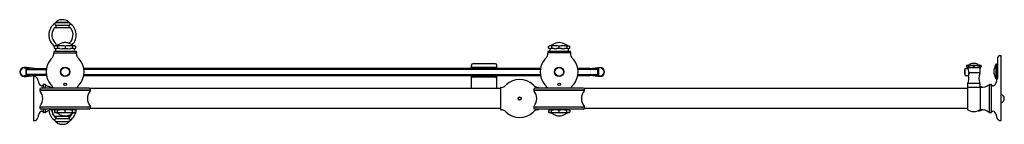
# Model space of a CAD drawing. Units: inches. Extents: x 111.5 to 169.7, y 8.4 to 14.5.
import ezdxf

# ---------------------------------------------------------------- set-up
doc = ezdxf.new("R2010")
doc.units = ezdxf.units.IN
doc.header["$LTSCALE"] = 0.64311
doc.header["$MEASUREMENT"] = 0
doc.layers.get('0').update_dxf_attribs({"color": 255, "linetype": 'CONTINUOUS'})
doc.layers.get('Defpoints').update_dxf_attribs({"linetype": 'CONTINUOUS'})
doc.styles.get("Standard").update_dxf_attribs({"font": 'txt', "width": 0.8})

msp = doc.modelspace()

# ---------------------------------------------------------------- linework, layer by layer
for p, q in [((114.503, 14.058), (113.557, 14.058)), ((113.615, 14.215), (114.445, 14.215)), ((114.435, 14.381), (113.625, 14.381)), ((113.666, 14.381), (114.394, 14.381)), ((113.784, 14.381), (113.784, 14.381)), ((114.276, 14.381), (114.276, 14.381)), ((113.564, 12.869), (113.564, 12.969)), ((113.723, 13.04), (113.695, 13.04)), ((113.742, 12.969), (113.742, 12.869)), ((114.188, 12.989), (114.188, 12.85)), ((114.633, 12.969), (114.633, 12.869)), ((114.811, 12.869), (114.811, 12.969)), ((142.747, 12.869), (142.747, 12.969)), ((142.926, 12.969), (142.926, 12.869)), ((143.371, 12.85), (143.371, 12.989)), ((143.816, 12.969), (143.816, 12.869)), ((143.994, 12.869), (143.994, 12.969)), ((113.512, 12.653), (113.512, 12.607)), ((114.843, 12.673), (113.532, 12.673)), ((113.532, 12.588), (114.843, 12.588)), ((114.863, 12.653), (114.863, 12.607)), ((142.695, 12.653), (142.695, 12.607)), ((144.026, 12.673), (142.715, 12.673)), ((144.026, 12.588), (142.715, 12.588)), ((144.046, 12.653), (144.046, 12.607)), ((169.293, 11.118), (169.293, 12.328)), ((169.396, 12.43), (169.49, 12.43)), ((169.49, 8.622), (169.49, 12.43)), ((111.904, 11.724), (111.77, 11.724)), ((111.77, 11.694), (111.849, 11.694)), ((111.864, 11.679), (111.864, 11.237)), ((112.372, 11.673), (111.904, 11.724)), ((111.904, 11.259), (111.904, 11.657)), ((111.963, 11.655), (111.904, 11.596)), ((111.921, 11.672), (112.326, 11.627)), ((111.963, 11.655), (112.077, 11.655)), ((112.393, 11.655), (113.078, 11.655)), ((142.261, 11.655), (115.295, 11.655)), ((138.187, 11.655), (138.187, 11.856)), ((138.226, 11.749), (139.647, 11.749)), ((139.608, 11.934), (138.265, 11.934)), ((139.687, 11.655), (139.687, 11.856)), ((145.165, 11.655), (144.48, 11.655)), ((145.186, 11.673), (145.654, 11.724)), ((145.637, 11.672), (145.232, 11.627)), ((145.595, 11.655), (145.481, 11.655)), ((145.595, 11.655), (145.654, 11.596)), ((145.654, 11.724), (145.788, 11.724)), ((145.654, 11.259), (145.654, 11.657)), ((145.694, 11.679), (145.694, 11.237)), ((145.788, 11.694), (145.709, 11.694)), ((167.333, 11.641), (167.333, 11.283)), ((167.372, 11.672), (167.508, 11.672)), ((167.431, 11.822), (167.431, 11.783)), ((167.486, 11.72), (167.437, 11.769)), ((167.5, 11.714), (168.232, 11.714)), ((167.502, 11.714), (167.502, 11.686)), ((167.554, 11.822), (167.554, 11.783)), ((167.866, 11.769), (167.866, 11.842)), ((168.178, 11.822), (168.178, 11.783)), ((168.23, 11.714), (168.23, 11.423)), ((168.246, 11.72), (168.295, 11.769)), ((168.301, 11.822), (168.301, 11.783)), ((169.185, 11.921), (169.224, 11.921)), ((169.224, 11.797), (169.185, 11.797)), ((169.238, 11.915), (169.287, 11.865)), ((111.849, 11.222), (111.77, 11.222)), ((111.77, 11.192), (111.904, 11.192)), ((111.904, 11.596), (113.07, 11.596)), ((111.904, 11.32), (111.904, 11.596)), ((113.071, 11.32), (111.904, 11.32)), ((111.963, 11.261), (111.904, 11.32)), ((111.904, 11.192), (112.372, 11.243)), ((112.326, 11.288), (111.921, 11.244)), ((112.077, 11.261), (111.963, 11.261)), ((112.313, 11.16), (112.313, 8.622)), ((113.08, 11.261), (112.393, 11.261)), ((115.293, 11.261), (142.263, 11.261)), ((115.304, 11.32), (142.254, 11.32)), ((142.253, 11.596), (115.305, 11.596)), ((138.187, 10.481), (138.187, 11.261)), ((139.647, 11.159), (138.226, 11.159)), ((138.248, 11.261), (138.248, 11.185)), ((138.248, 11.17), (138.248, 11.185)), ((138.818, 11.226), (138.291, 11.226)), ((138.807, 11.17), (138.807, 11.214)), ((138.818, 11.159), (138.818, 11.261)), ((139.055, 11.222), (138.818, 11.222)), ((139.055, 11.159), (139.055, 11.261)), ((139.078, 11.226), (139.055, 11.226)), ((139.066, 11.17), (139.066, 11.214)), ((139.582, 11.226), (139.078, 11.226)), ((139.614, 11.159), (139.614, 11.159)), ((139.626, 11.183), (139.626, 11.261)), ((139.626, 11.183), (139.626, 11.17)), ((139.687, 10.481), (139.687, 11.261)), ((144.479, 11.261), (145.165, 11.261)), ((144.489, 11.596), (144.488, 11.596)), ((144.488, 11.32), (145.654, 11.32)), ((145.654, 11.596), (144.489, 11.596)), ((145.654, 11.192), (145.186, 11.243)), ((145.232, 11.288), (145.637, 11.244)), ((145.481, 11.261), (145.595, 11.261)), ((145.595, 11.261), (145.654, 11.32)), ((145.654, 11.32), (145.654, 11.596)), ((145.788, 11.192), (145.654, 11.192)), ((145.709, 11.222), (145.788, 11.222)), ((167.372, 11.251), (167.563, 11.251)), ((167.582, 11.423), (168.23, 11.423)), ((169.238, 11.485), (169.165, 11.485)), ((169.224, 11.173), (169.185, 11.173)), ((169.238, 11.056), (169.287, 11.106)), ((112.774, 10.514), (115.601, 10.514)), ((112.884, 10.702), (112.884, 10.514)), ((113.015, 10.716), (112.909, 10.716)), ((113.033, 10.514), (113.033, 10.709)), ((139.91, 10.481), (115.667, 10.481)), ((139.91, 10.531), (139.91, 9.251)), ((139.93, 10.551), (139.948, 10.551)), ((139.93, 10.551), (139.948, 10.551)), ((141.957, 10.514), (144.784, 10.514)), ((142.14, 10.551), (142.122, 10.551)), ((142.16, 10.514), (142.16, 10.531)), ((167.486, 10.481), (144.85, 10.481)), ((167.486, 10.539), (167.486, 9.251)), ((167.501, 10.741), (167.501, 10.569)), ((167.505, 10.57), (167.507, 10.57)), ((167.507, 10.57), (168.225, 10.57)), ((167.511, 10.789), (168.221, 10.789)), ((168.231, 10.741), (168.231, 10.569)), ((168.246, 10.538), (168.246, 9.243)), ((168.769, 10.709), (168.769, 9.073)), ((168.788, 10.716), (168.894, 10.716)), ((168.919, 9.08), (168.919, 10.702)), ((169.185, 11.05), (169.224, 11.05)), ((112.707, 10.394), (115.668, 10.394)), ((115.657, 10.387), (112.718, 10.387)), ((141.89, 10.394), (144.852, 10.394)), ((144.84, 10.387), (141.901, 10.387)), ((115.668, 9.388), (112.707, 9.388)), ((112.718, 9.395), (115.657, 9.395)), ((144.852, 9.388), (141.89, 9.388)), ((141.901, 9.395), (144.84, 9.395)), ((115.601, 9.268), (112.774, 9.268)), ((112.884, 9.268), (112.884, 9.08)), ((113.015, 9.066), (112.909, 9.066)), ((113.033, 9.073), (113.033, 9.268)), ((113.557, 9.243), (113.557, 9.268)), ((113.557, 8.858), (114.503, 8.858)), ((113.564, 9.196), (113.564, 9.096)), ((113.742, 9.096), (113.742, 9.196)), ((114.188, 9.077), (114.188, 9.216)), ((114.633, 9.096), (114.633, 9.196)), ((114.811, 9.196), (114.811, 9.096)), ((139.91, 9.3), (115.667, 9.3)), ((139.93, 9.231), (139.948, 9.231)), ((144.784, 9.268), (141.957, 9.268)), ((142.14, 9.231), (142.122, 9.231)), ((142.16, 9.251), (142.16, 9.268)), ((142.747, 9.196), (142.747, 9.096)), ((142.926, 9.096), (142.926, 9.196)), ((143.371, 9.077), (143.371, 9.216)), ((143.816, 9.096), (143.816, 9.196)), ((143.994, 9.196), (143.994, 9.096)), ((167.486, 9.3), (144.85, 9.3)), ((168.788, 9.066), (168.894, 9.066)), ((114.445, 8.701), (113.615, 8.701)), ((113.625, 8.535), (114.435, 8.535))]:
    msp.add_line(p, q)
for centre, radius in [((114.188, 11.462), 0.276), ((114.188, 11.462), 0.256), ((143.371, 11.462), 0.276), ((143.371, 11.462), 0.256), ((114.188, 10.73), 0.0748), ((143.371, 10.73), 0.0748), ((141.035, 9.891), 0.0947), ((141.035, 9.891), 0.0787)]:
    msp.add_circle(centre, radius)
for centre, radius, start, end in [((114.034, 13.826), 0.718, 75.29872, 111.55712), ((114.03, 13.643), 0.811, 123.2844, 235.11184), ((114.03, 13.643), 0.625, 147.13453, 225.00524), ((113.235, 14.156), 0.321, 327.15048, 338.63176), ((113.562, 14.029), 0.0295, 99.92179, 158.63176), ((113.53, 14.21), 0.154, 279.8726, 303.396), ((113.729, 14.299), 0.146, 153.42136, 209.94189), ((113.625, 14.351), 0.0295, 89.95404, 153.42135), ((113.628, 14.241), 0.0294, 209.91073, 244.51824), ((113.589, 14.144), 0.0753, 20.47708, 69.48828), ((113.554, 14.177), 0.114, 302.61963, 334.31693), ((113.666, 14.396), 0.0148, 139.68753, 270), ((113.908, 14.191), 0.332, 127.37822, 139.68112), ((113.601, 14.153), 0.0606, 335.12412, 16.62969), ((113.921, 14.174), 0.353, 115.20474, 127.33016), ((114.131, 14.167), 0.363, 41.05668, 76.45539), ((114.394, 14.396), 0.0148, 270, 40.31247), ((114.459, 14.153), 0.0606, 163.37031, 204.87588), ((114.471, 14.144), 0.0753, 110.51435, 159.5224), ((114.507, 14.177), 0.114, 205.68307, 237.38037), ((114.435, 14.351), 0.0295, 26.57864, 90), ((114.432, 14.241), 0.0295, 295.61123, 330.05811), ((114.53, 14.21), 0.154, 236.60771, 260.10774), ((114.331, 14.299), 0.146, 330.05811, 26.57864), ((114.03, 13.643), 0.625, 314.99476, 32.86547), ((114.03, 13.643), 0.811, 314.70688, 56.7156), ((114.498, 14.029), 0.0295, 21.36074, 80.14102), ((114.825, 14.156), 0.321, 201.36824, 212.84952), ((113.584, 12.969), 0.0197, 101.03489, 180), ((113.584, 12.869), 0.0197, 180, 259.29502), ((113.457, 13.554), 0.579, 282.27254, 297.31404), ((113.722, 12.318), 0.685, 97.78148, 101.95881), ((113.569, 12.771), 0.0795, 21.18189, 81.99306), ((113.426, 13.039), 0.229, 7.22349, 45.00524), ((113.735, 13.306), 0.48, 252.87581, 258.02526), ((113.561, 12.768), 0.0882, 318.07654, 21.39011), ((113.667, 12.706), 0.294, 87.42604, 97.37353), ((113.662, 12.981), 0.147, 259.68342, 279.96344), ((113.683, 13.072), 0.0295, 187.22349, 262.75423), ((113.59, 12.427), 0.622, 80.19505, 81.73954), ((113.643, 12.438), 0.562, 78.16583, 86.17633), ((114.886, 7.038), 5.92, 100.98394, 101.68124), ((90.206, 58.412), 51.105, 297.39796, 297.59085), ((113.762, 12.969), 0.02, 102.92204, 179.52767), ((113.762, 12.869), 0.02, 180.39622, 257.37512), ((114.162, 8.116), 4.889, 93.33695, 94.73404), ((113.378, 8.307), 4.559, 83.6862, 85.21575), ((114.225, 12.408), 0.792, 106.89149, 116.17479), ((113.971, 11.291), 1.709, 88.48387, 93.16428), ((113.969, 13.705), 0.872, 264.09692, 273.85512), ((114.186, 12.522), 0.672, 89.82543, 106.50049), ((113.903, 9.724), 3.277, 85.02355, 88.02002), ((113.322, 21.567), 8.76, 274.62017, 275.67153), ((114.19, 12.522), 0.672, 73.49951, 90.17457), ((114.472, 9.724), 3.277, 91.97998, 94.97645), ((115.053, 21.567), 8.76, 264.32847, 265.37983), ((114.406, 13.705), 0.872, 266.14488, 275.90308), ((114.404, 11.291), 1.709, 86.83572, 91.51613), ((114.15, 12.408), 0.792, 63.82521, 73.10851), ((114.633, 13.04), 0.228, 134.95056, 151.48674), ((114.997, 8.307), 4.559, 94.78425, 96.3138), ((114.214, 8.116), 4.889, 85.26596, 86.66305), ((138.169, 58.412), 51.105, 242.40915, 242.60204), ((114.732, 12.438), 0.562, 93.82367, 101.83417), ((114.613, 12.969), 0.02, 0.47233, 77.07796), ((114.613, 12.869), 0.02, 282.62488, 359.60378), ((113.489, 7.038), 5.92, 78.31876, 79.01606), ((114.918, 13.554), 0.579, 242.68596, 257.72746), ((114.713, 12.981), 0.147, 260.03656, 280.31658), ((114.708, 12.706), 0.294, 82.62647, 92.57396), ((114.814, 12.768), 0.0882, 158.60989, 221.92346), ((114.806, 12.771), 0.0795, 98.00694, 158.81811), ((114.64, 13.306), 0.48, 281.97474, 287.12419), ((114.653, 12.318), 0.685, 78.04119, 82.21852), ((114.791, 12.969), 0.0197, 360, 78.96511), ((114.791, 12.869), 0.0197, 280.70498, 0), ((142.767, 12.969), 0.0197, 101.03489, 180), ((142.767, 12.869), 0.0197, 180, 259.31016), ((142.651, 13.521), 0.544, 281.92349, 296.20611), ((142.749, 12.767), 0.0841, 37.98112, 80.47603), ((142.852, 12.634), 0.365, 75.91229, 101.49797), ((143.028, 13.787), 0.975, 255.20468, 257.6767), ((142.747, 12.768), 0.0855, 343.67437, 36.62361), ((142.845, 12.985), 0.151, 260.52826, 281.79131), ((143.157, 11.623), 1.246, 99.95831, 103.00528), ((130.384, 37.415), 27.403, 297.15627, 297.55002), ((142.946, 12.969), 0.02, 102.92296, 179.52796), ((142.946, 12.87), 0.0209, 181.37967, 227.73171), ((142.945, 12.868), 0.0182, 227.87873, 259.09607), ((143.26, 9.252), 3.75, 92.6258, 94.88612), ((142.647, 9.243), 3.618, 83.55213, 85.3324), ((143.159, 13.844), 1.011, 263.98276, 269.08872), ((143.408, 12.406), 0.794, 106.47525, 116.14778), ((143.155, 11.301), 1.699, 89.08372, 92.23991), ((143.151, 13.783), 0.949, 269.53564, 275.38842), ((143.102, 9.95), 3.05, 84.95528, 88.49984), ((143.369, 12.52), 0.674, 89.84224, 105.99098), ((143.732, 8.255), 4.609, 94.49483, 96.12839), ((143.372, 12.52), 0.674, 74.00902, 90.15776), ((143.639, 9.95), 3.05, 91.50016, 95.04472), ((143.009, 8.255), 4.609, 83.87161, 85.50517), ((143.591, 13.783), 0.949, 264.61158, 270.46436), ((143.333, 12.406), 0.794, 63.85222, 73.52475), ((143.586, 11.301), 1.699, 87.76009, 90.91628), ((143.582, 13.844), 1.011, 270.91128, 276.01724), ((143.481, 9.252), 3.75, 85.11388, 87.3742), ((156.358, 37.415), 27.403, 242.44998, 242.84373), ((144.095, 9.243), 3.618, 94.6676, 96.44787), ((143.889, 12.634), 0.365, 78.50203, 104.08771), ((143.796, 12.969), 0.02, 0.47204, 77.07704), ((143.797, 12.868), 0.0182, 280.90393, 312.12127), ((143.585, 11.623), 1.246, 76.99472, 80.04169), ((143.795, 12.87), 0.0209, 312.26829, 358.62033), ((144.091, 13.521), 0.544, 243.79389, 258.07651), ((143.896, 12.985), 0.151, 258.20869, 279.47174), ((143.994, 12.768), 0.0855, 143.37639, 196.32563), ((143.713, 13.787), 0.975, 282.3233, 284.79532), ((143.992, 12.767), 0.0841, 99.52397, 142.01888), ((143.974, 12.969), 0.0197, 360, 78.96511), ((143.974, 12.869), 0.0197, 280.68984, 360), ((112.494, 13.045), 1.193, 315.85151, 324.44737), ((113.122, 12.566), 0.404, 327.86434, 0.43138), ((113.532, 12.653), 0.0197, 90, 180), ((113.532, 12.607), 0.0197, 180, 270), ((113.546, 12.568), 0.0197, 90, 178.2677), ((113.543, 12.789), 0.116, 273.88869, 316.09963), ((114.832, 12.789), 0.116, 223.90037, 266.11131), ((114.83, 12.568), 0.0197, 1.7323, 90), ((114.843, 12.653), 0.0197, 0, 90), ((114.843, 12.607), 0.0197, 270, 0), ((115.253, 12.566), 0.404, 179.56862, 212.13566), ((115.882, 13.045), 1.193, 215.55263, 224.14849), ((142.011, 12.759), 0.755, 313.69368, 330.8054), ((142.266, 12.573), 0.443, 335.7983, 359.47314), ((142.715, 12.653), 0.0197, 90, 180), ((142.715, 12.607), 0.0197, 180, 270), ((142.729, 12.568), 0.0197, 90, 178.2677), ((142.721, 12.812), 0.139, 271.62322, 294.21287), ((142.741, 12.769), 0.0914, 293.86294, 343.90594), ((144, 12.769), 0.0914, 196.09406, 246.13706), ((144.02, 12.812), 0.139, 245.78713, 268.37678), ((144.013, 12.568), 0.0197, 1.7323, 90), ((144.026, 12.653), 0.0197, 0, 90), ((144.026, 12.607), 0.0197, 270, 0), ((144.475, 12.573), 0.443, 180.52686, 204.2017), ((144.73, 12.759), 0.755, 209.1946, 226.30632), ((169.396, 12.328), 0.102, 90, 180), ((111.77, 11.458), 0.266, 90.00001, 269.96027), ((111.77, 11.458), 0.236, 90, 270), ((111.849, 11.679), 0.015, 0, 90), ((111.919, 11.657), 0.015, 83.734, 180), ((112.369, 11.648), 0.025, 263.734, 83.734), ((114.188, 11.462), 1.126, 138.10003, 221.89997), ((114.188, 11.462), 1.126, 318.10003, 41.89997), ((138.265, 11.856), 0.0787, 90, 180), ((138.226, 11.789), 0.0394, 180, 270), ((139.608, 11.856), 0.0787, 0, 90), ((139.647, 11.789), 0.0394, 270, 0), ((143.371, 11.462), 1.126, 138.10003, 221.89997), ((143.371, 11.462), 1.126, 318.10003, 41.89997), ((145.189, 11.648), 0.025, 96.266, 276.266), ((145.639, 11.657), 0.015, 0, 96.266), ((145.709, 11.679), 0.015, 90, 180), ((145.788, 11.458), 0.266, 270, 90), ((145.788, 11.458), 0.236, 270, 90), ((168.201, 11.462), 0.886, 168.32701, 191.67299), ((167.372, 11.633), 0.0394, 90, 168.32701), ((167.451, 11.822), 0.0197, 98.39006, 179.99925), ((167.451, 11.783), 0.0197, 180, 225.00801), ((167.54, 11.871), 0.145, 224.52474, 236.00951), ((167.406, 12.119), 0.281, 278.50469, 286.84647), ((167.504, 11.817), 0.08, 235.96706, 258.03222), ((167.509, 11.535), 0.313, 78.70432, 98.65604), ((167.5, 11.733), 0.0197, 225, 270), ((166.984, 13.222), 1.461, 290.14418, 295.86861), ((167.498, 11.807), 0.0692, 260.65714, 302.94263), ((167.522, 11.689), 0.02, 187.2415, 216.77844), ((167.017, 11.358), 0.583, 22.15811, 33.12586), ((167.459, 11.875), 0.148, 301.19804, 314.1306), ((167.574, 11.822), 0.0198, 100.49736, 180.14377), ((167.576, 11.787), 0.0219, 189.20556, 232.67415), ((167.735, 12.191), 0.456, 247.75415, 257.95629), ((167.718, 10.042), 1.805, 85.30093, 94.69913), ((167.89, 11.328), 0.639, 103.03329, 114.85024), ((167.714, 12.096), 0.359, 258.08749, 281.58655), ((167.868, 11.402), 0.562, 90.15937, 102.46659), ((167.692, 12.197), 0.462, 281.68609, 292.0822), ((167.864, 11.402), 0.562, 77.53341, 89.84062), ((168.014, 10.042), 1.805, 85.30087, 94.69907), ((168.04, 12.197), 0.462, 247.91777, 258.31392), ((168.018, 12.096), 0.359, 258.41345, 281.91251), ((167.842, 11.328), 0.639, 65.14976, 76.96671), ((167.997, 12.191), 0.456, 282.04371, 292.24585), ((168.748, 13.222), 1.461, 244.13139, 249.85582), ((168.223, 11.535), 0.313, 81.34396, 101.29568), ((168.158, 11.822), 0.0198, 359.85623, 79.50264), ((168.156, 11.787), 0.0219, 307.32585, 350.79444), ((168.273, 11.875), 0.148, 225.8694, 238.80196), ((168.234, 11.807), 0.0692, 237.05737, 279.34286), ((168.232, 11.733), 0.0197, 270, 315), ((168.326, 12.119), 0.281, 253.15353, 261.49531), ((168.228, 11.817), 0.08, 281.96778, 304.03294), ((168.192, 11.871), 0.145, 303.99049, 315.47526), ((168.281, 11.822), 0.0197, 0.00076, 81.60992), ((168.281, 11.783), 0.0197, 314.99225, 359.99737), ((169.597, 11.485), 0.554, 159.14042, 179.9268), ((170.378, 11.173), 1.394, 154.01558, 158.60098), ((168.714, 11.991), 0.459, 333.25292, 349.06452), ((169.472, 11.843), 0.313, 168.70488, 191.29503), ((171.426, 11.614), 2.267, 175.77934, 179.52184), ((171.724, 11.665), 2.565, 180.69605, 184.00296), ((169.185, 11.901), 0.0197, 90, 171.61535), ((169.185, 11.778), 0.0198, 89.85069, 169.50038), ((169.224, 11.901), 0.0197, 45.00383, 89.99617), ((169.22, 11.776), 0.0219, 37.32377, 80.79017), ((169.158, 11.872), 0.115, 314.05512, 340.66667), ((168.889, 11.637), 0.38, 336.46474, 23.53454), ((169.169, 11.838), 0.104, 19.05244, 41.90446), ((169.21, 11.853), 0.0598, 341.41682, 18.23445), ((169.273, 11.851), 0.0197, 0, 45), ((111.849, 11.237), 0.015, 270, 0), ((111.919, 11.259), 0.015, 180, 276.266), ((112.342, 11.16), 0.0295, 88.41245, 180), ((112.346, 11.625), 0.02, 173.734, 353.734), ((112.346, 11.291), 0.02, 6.266, 186.266), ((112.344, 10.829), 0.361, 73.01689, 90.19797), ((112.369, 11.268), 0.025, 276.266, 96.266), ((112.393, 11.015), 0.169, 27.3134, 70.26145), ((112.048, 10.831), 0.56, 10.78017, 27.80641), ((138.226, 11.119), 0.0394, 90, 180), ((138.291, 11.182), 0.0433, 89.92281, 176.8082), ((138.259, 11.171), 0.0119, 180.57081, 269.51389), ((138.795, 11.214), 0.0118, 0, 90), ((138.795, 11.17), 0.0118, 270, 0), ((138.83, 11.253), 0.0118, 138.18969, 180), ((139.078, 11.214), 0.0118, 90, 180), ((139.078, 11.17), 0.0118, 180, 270), ((139.582, 11.182), 0.0432, 0.41568, 90.0621), ((139.614, 11.17), 0.0117, 270.23046, 0.55754), ((139.647, 11.119), 0.0394, 0, 90), ((145.189, 11.268), 0.025, 83.734, 263.734), ((145.212, 11.625), 0.02, 186.266, 6.266), ((145.212, 11.291), 0.02, 353.734, 173.734), ((145.639, 11.259), 0.015, 263.734, 0), ((145.709, 11.237), 0.015, 180, 270), ((167.372, 11.291), 0.0394, 191.67299, 270), ((166.842, 11.083), 0.73, 336.21726, 11.98964), ((167.301, 11.462), 0.281, 352.30775, 24.34046), ((167.568, 11.237), 0.0118, 151.43665, 191.98964), ((167.412, 11.338), 0.174, 326.81746, 12.87372), ((167.724, 11.407), 0.145, 173.24767, 191.91635), ((167.584, 11.428), 0.00526, 224.25947, 256.06979), ((168.89, 11.083), 0.73, 156.41583, 203.78274), ((168.112, 11.423), 0.118, 336.41583, 0), ((169.597, 11.486), 0.554, 180.06966, 200.85604), ((170.378, 11.797), 1.394, 201.39548, 205.98088), ((168.714, 10.98), 0.459, 10.93194, 26.74354), ((171.724, 11.306), 2.565, 175.9935, 179.30041), ((171.426, 11.356), 2.267, 180.47462, 184.21712), ((169.472, 11.128), 0.313, 168.70143, 191.29158), ((169.185, 11.193), 0.0198, 190.49608, 270.14577), ((169.185, 11.07), 0.0197, 188.38111, 269.99646), ((169.22, 11.195), 0.0219, 279.2063, 322.67269), ((169.224, 11.07), 0.0197, 270.00029, 314.99263), ((169.543, 10.925), 0.329, 155.16783, 162.59182), ((168.889, 11.334), 0.38, 336.46192, 23.53172), ((169.158, 11.099), 0.115, 19.32979, 45.94135), ((169.169, 11.133), 0.104, 318.092, 340.94402), ((169.21, 11.118), 0.0598, 341.76201, 18.57964), ((169.273, 11.12), 0.0201, 315.18268, 355.46744), ((113.514, 11.1), 0.931, 190.12497, 200.12086), ((112.875, 10.87), 0.252, 201.19938, 232.5538), ((112.777, 10.424), 0.0894, 91.55419, 170.00684), ((112.805, 10.779), 0.136, 232.52701, 256.94829), ((112.794, 10.734), 0.0908, 257.50243, 290.511), ((112.778, 10.761), 0.121, 292.89191, 330.7837), ((112.909, 10.686), 0.0295, 90, 148.42458), ((113.015, 10.686), 0.0295, 51.51729, 90), ((113.474, 11.264), 0.709, 231.51729, 269.94304), ((112.94, 10.253), 0.613, 25.10823, 48.10532), ((115.435, 10.253), 0.613, 131.89468, 154.89177), ((115.598, 10.424), 0.0894, 9.99316, 88.44581), ((139.93, 10.531), 0.02, 90.00005, 180.09031), ((139.948, 10.884), 0.333, 269.93649, 298.5293), ((139.897, 11.007), 0.466, 296.79186, 317.22441), ((141.035, 9.891), 1.128, 45.1513, 134.84885), ((142.169, 11.003), 0.46, 222.64608, 241.62449), ((141.96, 10.424), 0.0894, 91.54908, 170.01195), ((142.121, 10.884), 0.333, 239.28479, 270.23423), ((142.14, 10.531), 0.02, 0, 90), ((142.043, 10.194), 0.711, 26.70705, 46.51275), ((144.698, 10.194), 0.711, 133.48725, 153.29295), ((144.781, 10.424), 0.0894, 9.99546, 88.44351), ((167.525, 10.539), 0.0394, 129.04834, 180.00102), ((167.619, 10.741), 0.118, 156.21726, 180), ((167.507, 10.547), 0.0235, 93.08006, 104.92702), ((168.113, 10.741), 0.118, 0, 23.78274), ((168.225, 10.545), 0.0246, 75.2872, 90.34553), ((168.144, 10.005), 0.589, 69.17213, 81.44976), ((168.207, 10.539), 0.0394, 359.61783, 50.95149), ((168.266, 10.538), 0.0197, 85.0476, 180), ((168.328, 11.264), 0.709, 265.0476, 308.48271), ((168.788, 10.686), 0.0295, 90, 128.48271), ((168.894, 10.686), 0.0295, 31.57542, 90), ((169.04, 10.774), 0.141, 210.7098, 230.80705), ((169.009, 10.736), 0.092, 230.74853, 270.71721), ((169.004, 10.775), 0.131, 273.00218, 318.72709), ((168.897, 10.892), 0.289, 315.16038, 346.4297), ((171.882, 10.238), 2.766, 163.50709, 167.76313), ((112.805, 10.418), 0.118, 169.65883, 182.81415), ((112.707, 10.414), 0.0197, 182.81415, 270), ((112.718, 10.363), 0.0236, 90, 199.12434), ((112.77, 10.381), 0.0787, 199.12434, 219.71128), ((112.18, 9.891), 0.689, 320.28872, 39.71128), ((112.82, 10.276), 0.118, 69.99899, 90), ((116.195, 9.891), 0.689, 140.28872, 219.71128), ((115.555, 10.276), 0.118, 90, 110.00101), ((115.657, 10.363), 0.0236, 340.87566, 90), ((115.605, 10.381), 0.0787, 320.28872, 340.87566), ((115.668, 10.414), 0.0197, 270, 357.18585), ((115.57, 10.418), 0.118, 357.18585, 10.34117), ((141.988, 10.418), 0.118, 169.65883, 182.81415), ((141.89, 10.414), 0.0197, 182.81415, 270), ((141.901, 10.363), 0.0236, 90, 199.12434), ((141.953, 10.381), 0.0787, 199.12434, 219.71128), ((141.363, 9.891), 0.689, 320.28872, 39.71128), ((142.003, 10.276), 0.118, 69.99899, 90), ((145.379, 9.891), 0.689, 140.28872, 219.71128), ((144.738, 10.276), 0.118, 90, 110.00101), ((144.84, 10.363), 0.0236, 340.87566, 90), ((144.788, 10.381), 0.0787, 320.28872, 340.87566), ((144.852, 10.414), 0.0197, 270, 357.18585), ((144.753, 10.418), 0.118, 357.18585, 10.34117), ((169.402, 9.887), 0.265, 289.32692, 70.67308), ((112.707, 9.368), 0.0197, 90, 177.18585), ((112.805, 9.363), 0.118, 177.18585, 190.34117), ((112.777, 9.358), 0.0894, 189.97586, 226.8352), ((112.718, 9.418), 0.0236, 160.87566, 270), ((112.77, 9.4), 0.0787, 140.28872, 160.87566), ((112.82, 9.506), 0.118, 270, 289.47281), ((115.555, 9.506), 0.118, 250.52719, 270), ((115.598, 9.358), 0.0894, 306.93924, 350.02172), ((115.657, 9.418), 0.0236, 270, 19.12434), ((115.605, 9.4), 0.0787, 19.12434, 39.71128), ((115.668, 9.368), 0.0197, 2.81415, 90), ((115.57, 9.363), 0.118, 349.65883, 2.81415), ((141.89, 9.368), 0.0197, 90, 177.18585), ((141.988, 9.363), 0.118, 177.18585, 190.34117), ((141.96, 9.358), 0.0894, 189.99316, 268.44581), ((141.901, 9.418), 0.0236, 160.87566, 270), ((141.953, 9.4), 0.0787, 140.28872, 160.87566), ((142.003, 9.506), 0.118, 270, 289.47281), ((144.738, 9.506), 0.118, 250.52719, 270), ((144.781, 9.358), 0.0894, 271.55422, 350.00681), ((144.84, 9.418), 0.0236, 270, 19.12434), ((144.788, 9.4), 0.0787, 19.12434, 39.71128), ((144.852, 9.368), 0.0197, 2.81415, 90), ((144.753, 9.363), 0.118, 349.65883, 2.81415), ((112.243, 8.868), 0.349, 323.44736, 345.34916), ((119.189, 7.203), 6.794, 164.86337, 166.58188), ((112.904, 8.893), 0.286, 137.83838, 162.99344), ((112.831, 8.957), 0.189, 113.6323, 137.47337), ((112.776, 9.355), 0.0865, 226.08031, 269.17826), ((112.794, 9.039), 0.0992, 83.18017, 112.77386), ((112.793, 9.047), 0.0911, 57.96113, 82.35906), ((112.769, 9.013), 0.132, 30.25168, 56.82404), ((112.909, 9.096), 0.0295, 211.57542, 270), ((113.015, 9.096), 0.0295, 270, 308.48271), ((113.474, 8.518), 0.709, 85.0476, 128.48271), ((114.03, 9.273), 0.811, 186.50639, 236.7156), ((114.03, 9.273), 0.643, 184.57872, 234.84457), ((114.03, 9.273), 0.625, 184.53378, 212.86547), ((113.235, 8.759), 0.321, 21.36824, 32.84952), ((113.562, 8.887), 0.0295, 201.36824, 260.07821), ((113.537, 9.243), 0.0197, 265.0476, 0), ((113.53, 8.706), 0.154, 57.7866, 80.13918), ((113.584, 9.196), 0.0197, 100.70096, 179.99921), ((113.584, 9.096), 0.0197, 180.0007, 258.9638), ((113.568, 9.296), 0.0814, 278.80546, 340.0482), ((113.469, 8.549), 0.539, 63.71138, 78.14418), ((113.697, 9.605), 0.54, 258.14096, 264.07303), ((113.89, 8.177), 1.083, 103.84901, 106.0356), ((113.555, 8.74), 0.113, 25.15934, 59.1032), ((113.581, 8.781), 0.087, 293.15609, 329.15163), ((113.662, 9.087), 0.145, 80.86281, 102.30056), ((113.667, 9.355), 0.29, 264.77417, 274.26671), ((113.604, 8.763), 0.0584, 333.07102, 25.11859), ((113.585, 8.636), 0.603, 76.49598, 80.47358), ((113.625, 9.743), 0.679, 275.40461, 281.32085), ((112.141, 5.884), 3.517, 61.35874, 63.53775), ((113.816, 9.603), 0.392, 256.73135, 261.54204), ((113.762, 9.196), 0.02, 102.61923, 179.59969), ((113.762, 9.096), 0.02, 180.47643, 257.08445), ((113.55, 11.876), 2.668, 274.4703, 276.5958), ((114.054, 12.482), 3.418, 265.0365, 267.7558), ((114.293, 9.824), 0.973, 241.36823, 250.75275), ((113.971, 8.26), 0.972, 87.98886, 96.72893), ((113.973, 10.846), 1.78, 268.30353, 273.79447), ((114.185, 9.541), 0.67, 251.45436, 270.20434), ((113.372, 0.755), 8.5, 84.494, 85.73157), ((113.64, 15.922), 6.867, 273.75695, 274.56991), ((115.003, 0.755), 8.5, 94.26843, 95.506), ((114.735, 15.922), 6.867, 265.43009, 266.24305), ((114.19, 9.541), 0.67, 269.79566, 288.54564), ((114.403, 10.846), 1.78, 266.20553, 271.69647), ((114.405, 8.26), 0.972, 83.27107, 92.01114), ((114.456, 8.763), 0.0584, 154.88141, 206.92898), ((114.026, 9.275), 0.647, 305.32624, 335.44915), ((114.082, 9.824), 0.973, 289.24725, 298.63177), ((114.506, 8.74), 0.113, 120.8968, 154.84066), ((114.479, 8.781), 0.087, 210.84837, 246.84391), ((114.53, 8.706), 0.154, 99.86082, 122.2134), ((114.321, 12.482), 3.418, 272.2442, 274.9635), ((114.03, 9.273), 0.811, 303.2844, 359.69454), ((114.498, 8.887), 0.0295, 279.86119, 338.63803), ((114.825, 11.876), 2.668, 263.4042, 265.5297), ((114.825, 8.759), 0.321, 147.15048, 158.63176), ((116.234, 5.884), 3.517, 116.46225, 118.64126), ((114.03, 9.273), 0.625, 327.13453, 333.13274), ((114.559, 9.603), 0.392, 278.45796, 283.26865), ((114.613, 9.196), 0.02, 0.38421, 77.38125), ((114.613, 9.096), 0.02, 282.91555, 359.52357), ((114.75, 9.743), 0.679, 258.67915, 264.59539), ((114.79, 8.636), 0.603, 99.52642, 103.50402), ((114.906, 8.549), 0.539, 101.85582, 116.28862), ((114.708, 9.355), 0.29, 265.73329, 275.22583), ((114.713, 9.087), 0.145, 77.69944, 99.13719), ((114.807, 9.296), 0.0814, 199.9518, 261.19454), ((114.679, 9.605), 0.54, 275.92697, 281.85904), ((114.485, 8.177), 1.083, 73.9644, 76.15099), ((114.791, 9.196), 0.0197, 0.00079, 79.29904), ((114.791, 9.096), 0.0197, 281.0362, 359.9993), ((115.599, 9.355), 0.0865, 270.92501, 307.54168), ((139.93, 9.251), 0.02, 180, 270), ((139.948, 8.898), 0.333, 61.4707, 90.06351), ((139.897, 8.775), 0.466, 42.77559, 63.20814), ((141.035, 9.891), 1.128, 225.15115, 314.8487), ((142.169, 8.779), 0.46, 118.37551, 137.35392), ((142.121, 8.897), 0.334, 89.79555, 120.70505), ((142.14, 9.251), 0.02, 270, 0), ((142.767, 9.196), 0.0197, 100.70096, 179.99921), ((142.767, 9.096), 0.0197, 180.00071, 258.96379), ((142.75, 9.297), 0.0819, 279.01838, 339.83493), ((142.657, 8.565), 0.523, 64.53963, 78.29603), ((142.875, 9.581), 0.517, 258.30129, 264.64052), ((142.592, 9.911), 0.717, 284.65587, 286.29703), ((142.858, 9.012), 0.221, 98.06873, 107.12275), ((142.845, 9.088), 0.144, 81.23155, 97.13421), ((142.851, 9.443), 0.378, 266.34646, 283.77153), ((142.742, 8.5), 0.741, 76.54483, 80.33593), ((140.865, 4.974), 4.536, 61.61419, 63.60173), ((142.991, 9.561), 0.349, 257.303, 261.70992), ((142.946, 9.196), 0.02, 102.61875, 179.61579), ((142.945, 9.096), 0.0198, 180.0104, 257.54582), ((142.509, 14.241), 5.043, 274.91742, 276.19726), ((143.156, 11.168), 2.102, 264.13564, 275.86428), ((143.41, 9.671), 0.806, 241.23733, 254.65061), ((143.156, 8.276), 0.956, 82.50625, 96.15338), ((143.37, 9.556), 0.684, 255.28006, 270.05002), ((143.549, 11.658), 2.448, 263.71193, 265.83145), ((143.193, 11.658), 2.448, 274.16855, 276.28807), ((143.585, 11.168), 2.102, 264.13572, 275.86436), ((143.371, 9.556), 0.684, 269.94998, 284.71994), ((143.585, 8.276), 0.956, 83.84662, 97.49375), ((143.332, 9.671), 0.806, 285.34939, 298.76267), ((144.232, 14.241), 5.043, 263.80274, 265.08258), ((145.876, 4.974), 4.536, 116.39827, 118.38581), ((143.75, 9.561), 0.349, 278.29008, 282.697), ((143.796, 9.196), 0.02, 0.38421, 77.38125), ((143.796, 9.096), 0.0198, 282.45418, 359.9896), ((143.89, 9.443), 0.378, 256.22847, 273.65354), ((143.999, 8.5), 0.741, 99.66407, 103.45517), ((144.084, 8.565), 0.523, 101.70397, 115.46037), ((143.896, 9.088), 0.144, 82.86579, 98.76845), ((143.991, 9.297), 0.0819, 200.16507, 260.98162), ((143.883, 9.012), 0.221, 72.87725, 81.93127), ((143.866, 9.581), 0.517, 275.35948, 281.69871), ((144.15, 9.911), 0.717, 253.70297, 255.34413), ((143.974, 9.196), 0.0197, 0.00079, 79.29904), ((143.974, 9.096), 0.0197, 281.03621, 359.99929), ((167.525, 9.251), 0.0394, 179.99998, 242.12348), ((167.866, 9.895), 0.768, 242.12348, 297.87652), ((168.148, 9.744), 0.572, 267.84456, 294.606), ((168.207, 9.251), 0.0394, 297.87652, 0), ((168.266, 9.243), 0.0197, 180, 274.9524), ((168.328, 8.518), 0.709, 51.51729, 94.9524), ((168.788, 9.096), 0.0295, 231.51729, 270), ((168.894, 9.096), 0.0295, 270, 328.42458), ((169.04, 9.008), 0.141, 129.19295, 149.2902), ((169.009, 9.046), 0.092, 89.28279, 129.25147), ((169.004, 9.007), 0.131, 41.27291, 86.99782), ((168.897, 8.89), 0.289, 13.5703, 44.83962), ((171.882, 9.544), 2.766, 192.23687, 196.49291), ((169.543, 8.857), 0.329, 197.40818, 216.99169), ((112.342, 8.622), 0.0295, 180, 271.58755), ((112.342, 8.983), 0.391, 270.18784, 284.12528), ((112.399, 8.757), 0.158, 284.2194, 322.08808), ((113.729, 8.616), 0.146, 150.05811, 206.57864), ((113.625, 8.564), 0.0295, 206.57864, 270), ((113.628, 8.675), 0.0295, 115.61123, 150.05811), ((113.666, 8.52), 0.0148, 90, 220.31247), ((113.927, 8.747), 0.36, 220.97422, 250.69527), ((114.018, 9.032), 0.659, 251.3795, 271.02187), ((114.055, 8.927), 0.555, 267.38604, 298.66582), ((114.149, 8.729), 0.337, 300.95519, 319.62026), ((114.394, 8.52), 0.0148, 319.68753, 90), ((114.435, 8.564), 0.0295, 270, 333.42136), ((114.432, 8.675), 0.0295, 29.94189, 64.38877), ((114.331, 8.616), 0.146, 333.42136, 29.94189), ((169.403, 8.755), 0.155, 218.04667, 254.97664), ((169.46, 8.976), 0.384, 255.25009, 269.88756), ((169.46, 8.622), 0.0295, 268.41245, 0)]:
    msp.add_arc(centre, radius, start, end)

# ---------------------------------------------------------------- texts
at = {"layer": 'Defpoints'}
for tag, p, s in [('MODELNUMBER', (140.586, 10.713), 'K-701725-10L'), ('TRADENAME', (140.586, 10.711), 'ARTIFACTS'), ('PRODUCT', (140.586, 10.709), 'SHOWER DOOR')]:
    msp.add_attdef(tag, p, s, height=0.001, dxfattribs=at)

doc.saveas('drawing.dxf')
